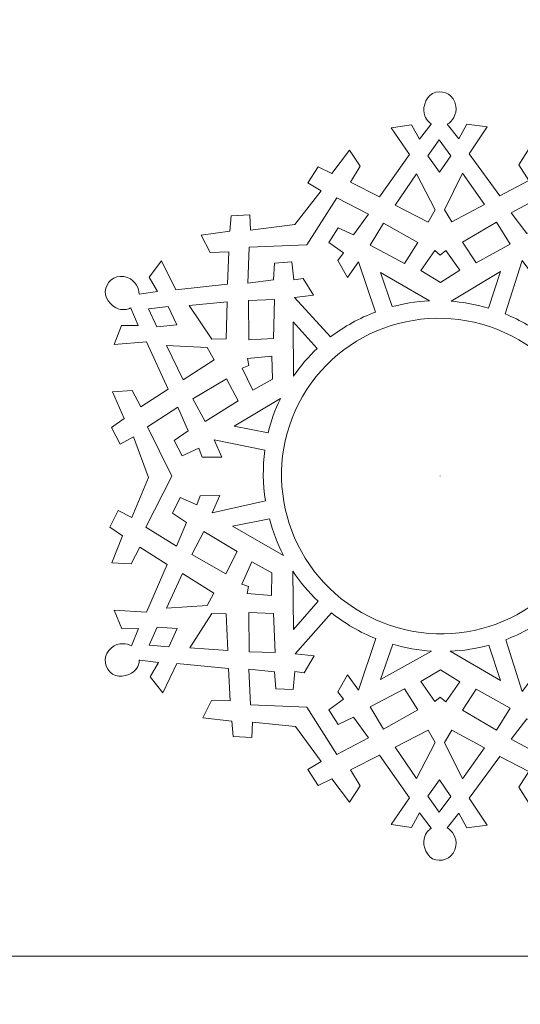
# Model space of a CAD drawing. Units: millimetres. Extents: x -654 to 652, y -308 to 317.
# Drawn here: x 10 to 75, y 61 to 189 of the extents above; entities that cross this region are included whole.
import ezdxf

# ---------------------------------------------------------------- set-up
doc = ezdxf.new("R2010")
doc.units = ezdxf.units.MM
doc.header["$MEASUREMENT"] = 0
doc.layers.add('layer 1', color=7, linetype='Continuous')

msp = doc.modelspace()

# ---------------------------------------------------------------- linework, layer by layer
at = {"layer": 'layer 1', "color": 250, "lineweight": 9}
for points, knots in [([(-0.9461, 192.1217), (-0.9461, 192.1217), (129.5907, 192.1217), (129.5907, 192.1217), (129.5907, 192.1217), (129.5907, 67.1217), (129.5907, 67.1217), (129.5907, 67.1217), (-0.9461, 67.1217), (-0.9461, 67.1217), (-0.9461, 67.1217), (-0.9461, 192.1217), (-0.9461, 192.1217)], [0, 0, 0, 0, 0.25, 0.25, 0.25, 0.5, 0.5, 0.5, 0.75, 0.75, 0.75, 1, 1, 1, 1]), ([(26.3808, 129.4416), (26.3808, 129.4416), (24.2112, 124.217), (24.2112, 124.217), (24.2112, 124.217), (22.4474, 125.1415), (22.4474, 125.1415), (22.4474, 125.1415), (21.3454, 122.9507), (21.3454, 122.9507), (21.3454, 122.9507), (23.011, 121.8324), (23.011, 121.8324), (23.011, 121.8324), (21.5902, 118.3214), (21.5902, 118.3214), (21.5902, 118.3214), (24.1172, 118.2093), (24.1172, 118.2093), (24.1172, 118.2093), (25.2383, 120.361), (25.2383, 120.361), (25.2383, 120.361), (28.8219, 118.1036), (28.8219, 118.1036), (28.8219, 118.1036), (26.102, 111.9172), (26.102, 111.9172), (26.102, 111.9172), (21.9038, 112.1756), (21.9038, 112.1756), (21.9038, 112.1756), (22.9196, 109.7195), (22.9196, 109.7195), (22.9196, 109.7195), (25.0782, 109.765), (25.0782, 109.765), (25.0782, 109.765), (24.1793, 107.4991), (24.1793, 107.4991), (23.5881, 107.8477), (22.4646, 108.0211), (21.5805, 107.277), (20.4617, 106.3355), (20.5382, 104.9988), (21.3344, 104.1254), (22.1305, 103.252), (23.7945, 103.5338), (24.4654, 104.1732), (25.1364, 104.8126), (25.1502, 105.3171), (25.183, 105.6551), (25.183, 105.6551), (25.2291, 105.6683), (25.2291, 105.6683), (25.2291, 105.6683), (27.6714, 105.3539), (27.6714, 105.3539), (27.6714, 105.3539), (26.586, 103.4875), (26.586, 103.4875), (26.586, 103.4875), (28.2422, 101.409), (28.2422, 101.409), (28.2422, 101.409), (30.0503, 105.2069), (30.0503, 105.2069), (30.0503, 105.2069), (36.7799, 104.5897), (36.7799, 104.5897), (36.7799, 104.5897), (37.0183, 100.3606), (37.0183, 100.3606), (37.0183, 100.3606), (34.5931, 100.4223), (34.5931, 100.4223), (34.5931, 100.4223), (33.4671, 98.1572), (33.4671, 98.1572), (33.4671, 98.1572), (37.2268, 97.6994), (37.2268, 97.6994), (37.2268, 97.6994), (37.3983, 95.7007), (37.3983, 95.7007), (37.3983, 95.7007), (39.8484, 95.6033), (39.8484, 95.6033), (39.8484, 95.6033), (39.8943, 97.5942), (39.8943, 97.5942), (39.8943, 97.5942), (45.5262, 97.0336), (45.5262, 97.0336), (45.5262, 97.0336), (48.8337, 92.4723), (48.8337, 92.4723), (48.8337, 92.4723), (47.1324, 91.4371), (47.1324, 91.4371), (47.1324, 91.4371), (48.4419, 89.3639), (48.4419, 89.3639), (48.4419, 89.3639), (50.2585, 90.2148), (50.2585, 90.2148), (50.2585, 90.2148), (52.5348, 87.1876), (52.5348, 87.1876), (52.5348, 87.1876), (53.9335, 89.2952), (53.9335, 89.2952), (53.9335, 89.2952), (52.6675, 91.3647), (52.6675, 91.3647), (52.6675, 91.3647), (56.4492, 93.2728), (56.4492, 93.2728), (56.4492, 93.2728), (60.3485, 87.7535), (60.3485, 87.7535), (60.3485, 87.7535), (57.9636, 84.2887), (57.9636, 84.2887), (57.9636, 84.2887), (60.5915, 83.8935), (60.5915, 83.8935), (60.5915, 83.8935), (61.6651, 85.7668), (61.6651, 85.7668), (61.6651, 85.7668), (63.1587, 83.8088), (63.1587, 83.8088), (63.1587, 83.8088), (63.1704, 83.7622), (63.1704, 83.7622), (62.894, 83.5649), (62.464, 83.3007), (62.2457, 82.3998), (62.0274, 81.4991), (62.6154, 79.9172), (63.7698, 79.6644), (64.9242, 79.4116), (66.1202, 80.0137), (66.3762, 81.4533), (66.5785, 82.5912), (65.8665, 83.4773), (65.269, 83.8151), (65.269, 83.8151), (66.7819, 85.7264), (66.7819, 85.7264), (66.7819, 85.7264), (67.8218, 83.8343), (67.8218, 83.8343), (67.8218, 83.8343), (70.4567, 84.1826), (70.4567, 84.1826), (70.4567, 84.1826), (68.134, 87.6893), (68.134, 87.6893), (68.134, 87.6893), (72.1316, 93.1381), (72.1316, 93.1381), (72.1316, 93.1381), (75.8783, 91.1631), (75.8783, 91.1631), (75.8783, 91.1631), (74.5755, 89.1165), (74.5755, 89.1165), (74.5755, 89.1165), (75.936, 86.9841), (75.936, 86.9841), (75.936, 86.9841), (78.2663, 89.97), (78.2663, 89.97), (78.2663, 89.97), (80.0675, 89.0866), (80.0675, 89.0866), (80.0675, 89.0866), (81.4137, 91.1364), (81.4137, 91.1364), (81.4137, 91.1364), (79.7312, 92.2016), (79.7312, 92.2016), (79.7312, 92.2016), (83.0141, 96.9965), (83.0141, 96.9965), (83.0141, 96.9965), (88.7537, 97.5942), (88.7537, 97.5942), (88.7537, 97.5942), (88.7997, 95.6033), (88.7997, 95.6033), (88.7997, 95.6033), (91.2499, 95.7006), (91.2499, 95.7006), (91.2499, 95.7006), (91.4212, 97.6994), (91.4212, 97.6994), (91.4212, 97.6994), (95.1809, 98.1572), (95.1809, 98.1572), (95.1809, 98.1572), (94.055, 100.4222), (94.055, 100.4222), (94.055, 100.4222), (91.6298, 100.3605), (91.6298, 100.3605), (91.6298, 100.3605), (91.8681, 104.5896), (91.8681, 104.5896), (91.8681, 104.5896), (98.5977, 105.2069), (98.5977, 105.2069), (98.5977, 105.2069), (100.406, 101.409), (100.406, 101.409), (100.406, 101.409), (102.062, 103.4874), (102.062, 103.4874), (102.062, 103.4874), (100.9766, 105.3538), (100.9766, 105.3538), (100.9766, 105.3538), (103.4189, 105.6683), (103.4189, 105.6683), (103.4189, 105.6683), (103.4651, 105.6551), (103.4651, 105.6551), (103.4978, 105.3171), (103.5117, 104.8126), (104.1827, 104.1732), (104.8536, 103.5337), (106.5176, 103.2518), (107.3138, 104.1252), (108.1099, 104.9987), (108.1864, 106.3355), (107.0677, 107.277), (106.1834, 108.0211), (105.06, 107.8475), (104.4688, 107.4989), (104.4688, 107.4989), (103.5698, 109.765), (103.5698, 109.765), (103.5698, 109.765), (105.7285, 109.7193), (105.7285, 109.7193), (105.7285, 109.7193), (106.7442, 112.1755), (106.7442, 112.1755), (106.7442, 112.1755), (102.5462, 111.9172), (102.5462, 111.9172), (102.5462, 111.9172), (99.8261, 118.1035), (99.8261, 118.1035), (99.8261, 118.1035), (103.4098, 120.3609), (103.4098, 120.3609), (103.4098, 120.3609), (104.5309, 118.2093), (104.5309, 118.2093), (104.5309, 118.2093), (107.0578, 118.3214), (107.0578, 118.3214), (107.0578, 118.3214), (105.6371, 121.8324), (105.6371, 121.8324), (105.6371, 121.8324), (107.3026, 122.9507), (107.3026, 122.9507), (107.3026, 122.9507), (106.2007, 125.1412), (106.2007, 125.1412), (106.2007, 125.1412), (104.4369, 124.2169), (104.4369, 124.2169), (104.4369, 124.2169), (101.8535, 129.438), (101.8535, 129.438), (101.8535, 129.438), (104.2158, 134.7302), (104.2158, 134.7302), (104.2158, 134.7302), (105.963, 133.7746), (105.963, 133.7746), (105.963, 133.7746), (107.1037, 135.9452), (107.1037, 135.9452), (107.1037, 135.9452), (105.4585, 137.093), (105.4585, 137.093), (105.4585, 137.093), (106.9418, 140.5778), (106.9418, 140.5778), (106.9418, 140.5778), (104.4172, 140.7353), (104.4172, 140.7353), (104.4172, 140.7353), (103.258, 138.6042), (103.258, 138.6042), (103.258, 138.6042), (99.7148, 140.9252), (99.7148, 140.9252), (99.7148, 140.9252), (102.545, 147.0618), (102.545, 147.0618), (102.545, 147.0618), (106.7382, 146.7287), (106.7382, 146.7287), (106.7382, 146.7287), (105.7663, 149.2022), (105.7663, 149.2022), (105.7663, 149.2022), (103.6073, 149.1954), (103.6073, 149.1954), (103.6073, 149.1954), (104.5561, 151.4677), (104.5561, 151.4677), (104.5561, 151.4677), (104.5906, 151.5011), (104.5906, 151.5011), (104.8996, 151.3606), (105.3436, 151.1203), (106.2328, 151.3816), (107.122, 151.6429), (108.198, 152.9431), (107.8397, 154.0692), (107.4815, 155.1954), (106.3619, 155.9301), (104.9872, 155.4319), (103.9007, 155.0382), (103.4892, 153.9785), (103.4955, 153.2922), (103.4955, 153.2922), (101.0837, 153.6468), (101.0837, 153.6468), (101.0837, 153.6468), (102.2024, 155.4934), (102.2024, 155.4934), (102.2024, 155.4934), (100.5833, 157.6011), (100.5833, 157.6011), (100.5833, 157.6011), (98.7079, 153.8363), (98.7079, 153.8363), (98.7079, 153.8363), (91.9904, 154.5739), (91.9904, 154.5739), (91.9904, 154.5739), (91.8273, 158.8062), (91.8273, 158.8062), (91.8273, 158.8062), (94.2512, 158.7012), (94.2512, 158.7012), (94.2512, 158.7012), (95.4176, 160.9456), (95.4176, 160.9456), (95.4176, 160.9456), (91.6666, 161.4708), (91.6666, 161.4708), (91.6666, 161.4708), (91.531, 163.4722), (91.531, 163.4722), (91.531, 163.4722), (89.0828, 163.6132), (89.0828, 163.6132), (89.0828, 163.6132), (89.0014, 161.6236), (89.0014, 161.6236), (89.0014, 161.6236), (83.1735, 162.4137), (83.1735, 162.4137), (83.1735, 162.4137), (79.7312, 167.0149), (79.7312, 167.0149), (79.7312, 167.0149), (81.4137, 168.0803), (81.4137, 168.0803), (81.4137, 168.0803), (80.0675, 170.13), (80.0675, 170.13), (80.0675, 170.13), (78.2663, 169.2466), (78.2663, 169.2466), (78.2663, 169.2466), (75.936, 172.2325), (75.936, 172.2325), (75.936, 172.2325), (74.5755, 170.1002), (74.5755, 170.1002), (74.5755, 170.1002), (75.8783, 168.0534), (75.8783, 168.0534), (75.8783, 168.0534), (72.1316, 166.0786), (72.1316, 166.0786), (72.1316, 166.0786), (68.134, 171.5274), (68.134, 171.5274), (68.134, 171.5274), (70.4567, 175.0339), (70.4567, 175.0339), (70.4567, 175.0339), (67.8218, 175.3822), (67.8218, 175.3822), (67.8218, 175.3822), (66.7819, 173.49), (66.7819, 173.49), (66.7819, 173.49), (65.269, 175.4015), (65.269, 175.4015), (65.8665, 175.7391), (66.5785, 176.6253), (66.3762, 177.7632), (66.1202, 179.2028), (64.9242, 179.8049), (63.7698, 179.5521), (62.6154, 179.2994), (62.0274, 177.7173), (62.2457, 176.8167), (62.464, 175.9159), (62.894, 175.6516), (63.1704, 175.4543), (63.1704, 175.4543), (63.1587, 175.4077), (63.1587, 175.4077), (63.1587, 175.4077), (61.6651, 173.4499), (61.6651, 173.4499), (61.6651, 173.4499), (60.5915, 175.323), (60.5915, 175.323), (60.5915, 175.323), (57.9636, 174.928), (57.9636, 174.928), (57.9636, 174.928), (60.3485, 171.4632), (60.3485, 171.4632), (60.3485, 171.4632), (56.4492, 165.9437), (56.4492, 165.9437), (56.4492, 165.9437), (52.6675, 167.8518), (52.6675, 167.8518), (52.6675, 167.8518), (53.9335, 169.9213), (53.9335, 169.9213), (53.9335, 169.9213), (52.5348, 172.0289), (52.5348, 172.0289), (52.5348, 172.0289), (50.2585, 169.0019), (50.2585, 169.0019), (50.2585, 169.0019), (48.4419, 169.8526), (48.4419, 169.8526), (48.4419, 169.8526), (47.1324, 167.7796), (47.1324, 167.7796), (47.1324, 167.7796), (48.8337, 166.7443), (48.8337, 166.7443), (48.8337, 166.7443), (45.4077, 162.3347), (45.4077, 162.3347), (45.4077, 162.3347), (39.6465, 161.6236), (39.6465, 161.6236), (39.6465, 161.6236), (39.5654, 163.6132), (39.5654, 163.6132), (39.5654, 163.6132), (37.1171, 163.4722), (37.1171, 163.4722), (37.1171, 163.4722), (36.9815, 161.4706), (36.9815, 161.4706), (36.9815, 161.4706), (33.2305, 160.9456), (33.2305, 160.9456), (33.2305, 160.9456), (34.3968, 158.7012), (34.3968, 158.7012), (34.3968, 158.7012), (36.8207, 158.806), (36.8207, 158.806), (36.8207, 158.806), (36.6577, 154.5738), (36.6577, 154.5738), (36.6577, 154.5738), (29.9401, 153.8363), (29.9401, 153.8363), (29.9401, 153.8363), (28.0647, 157.6011), (28.0647, 157.6011), (28.0647, 157.6011), (26.4456, 155.4933), (26.4456, 155.4933), (26.4456, 155.4933), (27.5644, 153.6467), (27.5644, 153.6467), (27.5644, 153.6467), (25.1526, 153.2922), (25.1526, 153.2922), (25.1588, 153.9785), (24.7473, 155.0382), (23.6608, 155.4318), (22.286, 155.9301), (21.1667, 155.1953), (20.8083, 154.0691), (20.4501, 152.9431), (21.5261, 151.6429), (22.4154, 151.3816), (23.3045, 151.1203), (23.7484, 151.3605), (24.0575, 151.5011), (24.0575, 151.5011), (24.092, 151.4676), (24.092, 151.4676), (24.092, 151.4676), (25.0408, 149.1954), (25.0408, 149.1954), (25.0408, 149.1954), (22.8817, 149.2021), (22.8817, 149.2021), (22.8817, 149.2021), (21.9099, 146.7287), (21.9099, 146.7287), (21.9099, 146.7287), (26.103, 147.0618), (26.103, 147.0618), (26.103, 147.0618), (28.9333, 140.9252), (28.9333, 140.9252), (28.9333, 140.9252), (25.39, 138.6041), (25.39, 138.6041), (25.39, 138.6041), (24.2309, 140.7353), (24.2309, 140.7353), (24.2309, 140.7353), (21.7062, 140.5778), (21.7062, 140.5778), (21.7062, 140.5778), (23.1896, 137.0929), (23.1896, 137.0929), (23.1896, 137.0929), (21.5445, 135.9451), (21.5445, 135.9451), (21.5445, 135.9451), (22.685, 133.7746), (22.685, 133.7746), (22.685, 133.7746), (24.4322, 134.7302), (24.4322, 134.7302), (24.4322, 134.7302), (26.3808, 129.4416), (26.3808, 129.4416)], [0, 0, 0, 0, 0.00537634, 0.00537634, 0.00537634, 0.01075269, 0.01075269, 0.01075269, 0.01612903, 0.01612903, 0.01612903, 0.02150538, 0.02150538, 0.02150538, 0.02688172, 0.02688172, 0.02688172, 0.03225806, 0.03225806, 0.03225806, 0.03763441, 0.03763441, 0.03763441, 0.04301075, 0.04301075, 0.04301075, 0.0483871, 0.0483871, 0.0483871, 0.05376344, 0.05376344, 0.05376344, 0.05913978, 0.05913978, 0.05913978, 0.06451613, 0.06451613, 0.06451613, 0.06989247, 0.06989247, 0.06989247, 0.07526882, 0.07526882, 0.07526882, 0.08064516, 0.08064516, 0.08064516, 0.08602151, 0.08602151, 0.08602151, 0.09139785, 0.09139785, 0.09139785, 0.09677419, 0.09677419, 0.09677419, 0.10215054, 0.10215054, 0.10215054, 0.10752688, 0.10752688, 0.10752688, 0.11290323, 0.11290323, 0.11290323, 0.11827957, 0.11827957, 0.11827957, 0.12365591, 0.12365591, 0.12365591, 0.12903226, 0.12903226, 0.12903226, 0.1344086, 0.1344086, 0.1344086, 0.13978495, 0.13978495, 0.13978495, 0.14516129, 0.14516129, 0.14516129, 0.15053763, 0.15053763, 0.15053763, 0.15591398, 0.15591398, 0.15591398, 0.16129032, 0.16129032, 0.16129032, 0.16666667, 0.16666667, 0.16666667, 0.17204301, 0.17204301, 0.17204301, 0.17741935, 0.17741935, 0.17741935, 0.1827957, 0.1827957, 0.1827957, 0.18817204, 0.18817204, 0.18817204, 0.19354839, 0.19354839, 0.19354839, 0.19892473, 0.19892473, 0.19892473, 0.20430108, 0.20430108, 0.20430108, 0.20967742, 0.20967742, 0.20967742, 0.21505376, 0.21505376, 0.21505376, 0.22043011, 0.22043011, 0.22043011, 0.22580645, 0.22580645, 0.22580645, 0.2311828, 0.2311828, 0.2311828, 0.23655914, 0.23655914, 0.23655914, 0.24193548, 0.24193548, 0.24193548, 0.24731183, 0.24731183, 0.24731183, 0.25268817, 0.25268817, 0.25268817, 0.25806452, 0.25806452, 0.25806452, 0.26344086, 0.26344086, 0.26344086, 0.2688172, 0.2688172, 0.2688172, 0.27419355, 0.27419355, 0.27419355, 0.27956989, 0.27956989, 0.27956989, 0.28494624, 0.28494624, 0.28494624, 0.29032258, 0.29032258, 0.29032258, 0.29569892, 0.29569892, 0.29569892, 0.30107527, 0.30107527, 0.30107527, 0.30645161, 0.30645161, 0.30645161, 0.31182796, 0.31182796, 0.31182796, 0.3172043, 0.3172043, 0.3172043, 0.32258065, 0.32258065, 0.32258065, 0.32795699, 0.32795699, 0.32795699, 0.33333333, 0.33333333, 0.33333333, 0.33870968, 0.33870968, 0.33870968, 0.34408602, 0.34408602, 0.34408602, 0.34946237, 0.34946237, 0.34946237, 0.35483871, 0.35483871, 0.35483871, 0.36021505, 0.36021505, 0.36021505, 0.3655914, 0.3655914, 0.3655914, 0.37096774, 0.37096774, 0.37096774, 0.37634409, 0.37634409, 0.37634409, 0.38172043, 0.38172043, 0.38172043, 0.38709677, 0.38709677, 0.38709677, 0.39247312, 0.39247312, 0.39247312, 0.39784946, 0.39784946, 0.39784946, 0.40322581, 0.40322581, 0.40322581, 0.40860215, 0.40860215, 0.40860215, 0.41397849, 0.41397849, 0.41397849, 0.41935484, 0.41935484, 0.41935484, 0.42473118, 0.42473118, 0.42473118, 0.43010753, 0.43010753, 0.43010753, 0.43548387, 0.43548387, 0.43548387, 0.44086022, 0.44086022, 0.44086022, 0.44623656, 0.44623656, 0.44623656, 0.4516129, 0.4516129, 0.4516129, 0.45698925, 0.45698925, 0.45698925, 0.46236559, 0.46236559, 0.46236559, 0.46774194, 0.46774194, 0.46774194, 0.47311828, 0.47311828, 0.47311828, 0.47849462, 0.47849462, 0.47849462, 0.48387097, 0.48387097, 0.48387097, 0.48924731, 0.48924731, 0.48924731, 0.49462366, 0.49462366, 0.49462366, 0.5, 0.5, 0.5, 0.50537634, 0.50537634, 0.50537634, 0.51075269, 0.51075269, 0.51075269, 0.51612903, 0.51612903, 0.51612903, 0.52150538, 0.52150538, 0.52150538, 0.52688172, 0.52688172, 0.52688172, 0.53225806, 0.53225806, 0.53225806, 0.53763441, 0.53763441, 0.53763441, 0.54301075, 0.54301075, 0.54301075, 0.5483871, 0.5483871, 0.5483871, 0.55376344, 0.55376344, 0.55376344, 0.55913978, 0.55913978, 0.55913978, 0.56451613, 0.56451613, 0.56451613, 0.56989247, 0.56989247, 0.56989247, 0.57526882, 0.57526882, 0.57526882, 0.58064516, 0.58064516, 0.58064516, 0.58602151, 0.58602151, 0.58602151, 0.59139785, 0.59139785, 0.59139785, 0.59677419, 0.59677419, 0.59677419, 0.60215054, 0.60215054, 0.60215054, 0.60752688, 0.60752688, 0.60752688, 0.61290323, 0.61290323, 0.61290323, 0.61827957, 0.61827957, 0.61827957, 0.62365591, 0.62365591, 0.62365591, 0.62903226, 0.62903226, 0.62903226, 0.6344086, 0.6344086, 0.6344086, 0.63978495, 0.63978495, 0.63978495, 0.64516129, 0.64516129, 0.64516129, 0.65053763, 0.65053763, 0.65053763, 0.65591398, 0.65591398, 0.65591398, 0.66129032, 0.66129032, 0.66129032, 0.66666667, 0.66666667, 0.66666667, 0.67204301, 0.67204301, 0.67204301, 0.67741935, 0.67741935, 0.67741935, 0.6827957, 0.6827957, 0.6827957, 0.68817204, 0.68817204, 0.68817204, 0.69354839, 0.69354839, 0.69354839, 0.69892473, 0.69892473, 0.69892473, 0.70430108, 0.70430108, 0.70430108, 0.70967742, 0.70967742, 0.70967742, 0.71505376, 0.71505376, 0.71505376, 0.72043011, 0.72043011, 0.72043011, 0.72580645, 0.72580645, 0.72580645, 0.7311828, 0.7311828, 0.7311828, 0.73655914, 0.73655914, 0.73655914, 0.74193548, 0.74193548, 0.74193548, 0.74731183, 0.74731183, 0.74731183, 0.75268817, 0.75268817, 0.75268817, 0.75806452, 0.75806452, 0.75806452, 0.76344086, 0.76344086, 0.76344086, 0.7688172, 0.7688172, 0.7688172, 0.77419355, 0.77419355, 0.77419355, 0.77956989, 0.77956989, 0.77956989, 0.78494624, 0.78494624, 0.78494624, 0.79032258, 0.79032258, 0.79032258, 0.79569892, 0.79569892, 0.79569892, 0.80107527, 0.80107527, 0.80107527, 0.80645161, 0.80645161, 0.80645161, 0.81182796, 0.81182796, 0.81182796, 0.8172043, 0.8172043, 0.8172043, 0.82258065, 0.82258065, 0.82258065, 0.82795699, 0.82795699, 0.82795699, 0.83333333, 0.83333333, 0.83333333, 0.83870968, 0.83870968, 0.83870968, 0.84408602, 0.84408602, 0.84408602, 0.84946237, 0.84946237, 0.84946237, 0.85483871, 0.85483871, 0.85483871, 0.86021505, 0.86021505, 0.86021505, 0.8655914, 0.8655914, 0.8655914, 0.87096774, 0.87096774, 0.87096774, 0.87634409, 0.87634409, 0.87634409, 0.88172043, 0.88172043, 0.88172043, 0.88709677, 0.88709677, 0.88709677, 0.89247312, 0.89247312, 0.89247312, 0.89784946, 0.89784946, 0.89784946, 0.90322581, 0.90322581, 0.90322581, 0.90860215, 0.90860215, 0.90860215, 0.91397849, 0.91397849, 0.91397849, 0.91935484, 0.91935484, 0.91935484, 0.92473118, 0.92473118, 0.92473118, 0.93010753, 0.93010753, 0.93010753, 0.93548387, 0.93548387, 0.93548387, 0.94086022, 0.94086022, 0.94086022, 0.94623656, 0.94623656, 0.94623656, 0.9516129, 0.9516129, 0.9516129, 0.95698925, 0.95698925, 0.95698925, 0.96236559, 0.96236559, 0.96236559, 0.96774194, 0.96774194, 0.96774194, 0.97311828, 0.97311828, 0.97311828, 0.97849462, 0.97849462, 0.97849462, 0.98387097, 0.98387097, 0.98387097, 0.98924731, 0.98924731, 0.98924731, 0.99462366, 0.99462366, 0.99462366, 1, 1, 1, 1]), ([(-0.9461, 67.1217), (-0.9461, 67.1217), (129.5907, 67.1217), (129.5907, 67.1217), (129.5907, 67.1217), (129.5907, -57.8781), (129.5907, -57.8781), (129.5907, -57.8781), (-0.9461, -57.8781), (-0.9461, -57.8781), (-0.9461, -57.8781), (-0.9461, 67.1217), (-0.9461, 67.1217)], [0, 0, 0, 0, 0.25, 0.25, 0.25, 0.5, 0.5, 0.5, 0.75, 0.75, 0.75, 1, 1, 1, 1])]:
    msp.add_open_spline(points, degree=3, knots=knots, dxfattribs=at)
at = {"layer": 'layer 1', "color": 1, "lineweight": 9}
for points, knots in [([(64.261, 169.1383), (64.261, 169.1383), (65.747, 171.3018), (65.747, 171.3018), (65.747, 171.3018), (64.2234, 173.3565), (64.2234, 173.3565), (64.2234, 173.3565), (64.2234, 173.3588), (64.2234, 173.3588), (64.2234, 173.3588), (62.739, 171.2802), (62.739, 171.2802), (62.739, 171.2802), (64.261, 169.1383), (64.261, 169.1383)], [0, 0, 0, 0, 0.2, 0.2, 0.2, 0.4, 0.4, 0.4, 0.6, 0.6, 0.6, 0.8, 0.8, 0.8, 1, 1, 1, 1]), ([(63.6933, 164.2571), (63.6933, 164.2571), (62.7661, 162.6558), (62.7661, 162.6558), (62.7661, 162.6558), (58.4849, 164.8669), (58.4849, 164.8669), (58.4849, 164.8669), (61.2785, 168.9577), (61.2785, 168.9577), (61.2785, 168.9577), (63.6933, 164.2571), (63.6933, 164.2571)], [0, 0, 0, 0, 0.25, 0.25, 0.25, 0.5, 0.5, 0.5, 0.75, 0.75, 0.75, 1, 1, 1, 1]), ([(64.9185, 164.2625), (64.9185, 164.2625), (65.8742, 162.678), (65.8742, 162.678), (65.8742, 162.678), (70.1151, 164.9653), (70.1151, 164.9653), (70.1151, 164.9653), (67.2489, 169.0051), (67.2489, 169.0051), (67.2489, 169.0051), (64.9185, 164.2625), (64.9185, 164.2625)], [0, 0, 0, 0, 0.25, 0.25, 0.25, 0.5, 0.5, 0.5, 0.75, 0.75, 0.75, 1, 1, 1, 1]), ([(46.9822, 159.6955), (46.9822, 159.6955), (50.8743, 165.8249), (50.8743, 165.8249), (50.8743, 165.8249), (55.0332, 163.6842), (55.0332, 163.6842), (55.0332, 163.6842), (53.059, 160.9912), (53.059, 160.9912), (53.059, 160.9912), (51.0644, 161.9131), (51.0644, 161.9131), (51.0644, 161.9131), (49.8505, 160.0244), (49.8505, 160.0244), (49.8505, 160.0244), (51.775, 158.6394), (51.775, 158.6394), (51.775, 158.6394), (51.0057, 157.6816), (51.0057, 157.6816), (51.0057, 157.6816), (52.2671, 155.4704), (52.2671, 155.4704), (52.2671, 155.4704), (53.7136, 157.4681), (53.7136, 157.4681), (53.7136, 157.4681), (55.908, 150.9518), (55.908, 150.9518), (53.8384, 150.1716), (51.8635, 149.0863), (50.0897, 147.7247), (50.0897, 147.7247), (45.3976, 152.8606), (45.3976, 152.8606), (45.3976, 152.8606), (47.8458, 153.1585), (47.8458, 153.1585), (47.8458, 153.1585), (46.5226, 155.3331), (46.5226, 155.3331), (46.5226, 155.3331), (45.3119, 155.124), (45.3119, 155.124), (45.3119, 155.124), (45.0326, 157.4787), (45.0326, 157.4787), (45.0326, 157.4787), (42.7925, 157.3315), (42.7925, 157.3315), (42.7925, 157.3315), (42.6327, 155.1399), (42.6327, 155.1399), (42.6327, 155.1399), (39.3206, 154.7176), (39.3206, 154.7176), (39.3206, 154.7176), (39.4625, 159.393), (39.4625, 159.393), (39.4625, 159.393), (46.9822, 159.6955), (46.9822, 159.6955)], [0, 0, 0, 0, 0.04761905, 0.04761905, 0.04761905, 0.0952381, 0.0952381, 0.0952381, 0.14285714, 0.14285714, 0.14285714, 0.19047619, 0.19047619, 0.19047619, 0.23809524, 0.23809524, 0.23809524, 0.28571429, 0.28571429, 0.28571429, 0.33333333, 0.33333333, 0.33333333, 0.38095238, 0.38095238, 0.38095238, 0.42857143, 0.42857143, 0.42857143, 0.47619048, 0.47619048, 0.47619048, 0.52380952, 0.52380952, 0.52380952, 0.57142857, 0.57142857, 0.57142857, 0.61904762, 0.61904762, 0.61904762, 0.66666667, 0.66666667, 0.66666667, 0.71428571, 0.71428571, 0.71428571, 0.76190476, 0.76190476, 0.76190476, 0.80952381, 0.80952381, 0.80952381, 0.85714286, 0.85714286, 0.85714286, 0.9047619, 0.9047619, 0.9047619, 0.95238095, 0.95238095, 0.95238095, 1, 1, 1, 1]), ([(81.8171, 159.8145), (81.8171, 159.8145), (89.1856, 159.393), (89.1856, 159.393), (89.1856, 159.393), (89.3275, 154.7176), (89.3275, 154.7176), (89.3275, 154.7176), (86.0153, 155.1401), (86.0153, 155.1401), (86.0153, 155.1401), (85.8556, 157.3315), (85.8556, 157.3315), (85.8556, 157.3315), (83.6155, 157.4788), (83.6155, 157.4788), (83.6155, 157.4788), (83.3362, 155.124), (83.3362, 155.124), (83.3362, 155.124), (82.1254, 155.3331), (82.1254, 155.3331), (82.1254, 155.3331), (80.8023, 153.1585), (80.8023, 153.1585), (80.8023, 153.1585), (83.2504, 152.8608), (83.2504, 152.8608), (83.2504, 152.8608), (78.3546, 147.5017), (78.3546, 147.5017), (77.5196, 148.1498), (76.6297, 148.7509), (75.6895, 149.2936), (74.7494, 149.8365), (73.7901, 150.3036), (72.8147, 150.7019), (72.8147, 150.7019), (75.0179, 157.653), (75.0179, 157.653), (75.0179, 157.653), (76.4998, 155.6816), (76.4998, 155.6816), (76.4998, 155.6816), (77.7214, 157.915), (77.7214, 157.915), (77.7214, 157.915), (76.9351, 158.8589), (76.9351, 158.8589), (76.9351, 158.8589), (78.8347, 160.2782), (78.8347, 160.2782), (78.8347, 160.2782), (77.5872, 162.1445), (77.5872, 162.1445), (77.5872, 162.1445), (75.6093, 161.1871), (75.6093, 161.1871), (75.6093, 161.1871), (73.5875, 163.8443), (73.5875, 163.8443), (73.5875, 163.8443), (77.7075, 166.0592), (77.7075, 166.0592), (77.7075, 166.0592), (81.8171, 159.8145), (81.8171, 159.8145)], [0, 0, 0, 0, 0.04545455, 0.04545455, 0.04545455, 0.09090909, 0.09090909, 0.09090909, 0.13636364, 0.13636364, 0.13636364, 0.18181818, 0.18181818, 0.18181818, 0.22727273, 0.22727273, 0.22727273, 0.27272727, 0.27272727, 0.27272727, 0.31818182, 0.31818182, 0.31818182, 0.36363636, 0.36363636, 0.36363636, 0.40909091, 0.40909091, 0.40909091, 0.45454545, 0.45454545, 0.45454545, 0.5, 0.5, 0.5, 0.54545455, 0.54545455, 0.54545455, 0.59090909, 0.59090909, 0.59090909, 0.63636364, 0.63636364, 0.63636364, 0.68181818, 0.68181818, 0.68181818, 0.72727273, 0.72727273, 0.72727273, 0.77272727, 0.77272727, 0.77272727, 0.81818182, 0.81818182, 0.81818182, 0.86363636, 0.86363636, 0.86363636, 0.90909091, 0.90909091, 0.90909091, 0.95454545, 0.95454545, 0.95454545, 1, 1, 1, 1]), ([(61.4192, 160.0157), (61.4192, 160.0157), (59.7098, 157.2799), (59.7098, 157.2799), (59.7098, 157.2799), (55.2195, 159.6476), (55.2195, 159.6476), (55.2195, 159.6476), (56.9592, 162.5386), (56.9592, 162.5386), (56.9592, 162.5386), (61.4192, 160.0157), (61.4192, 160.0157)], [0, 0, 0, 0, 0.25, 0.25, 0.25, 0.5, 0.5, 0.5, 0.75, 0.75, 0.75, 1, 1, 1, 1]), ([(67.2681, 160.0621), (67.2681, 160.0621), (69.0257, 157.3574), (69.0257, 157.3574), (69.0257, 157.3574), (73.4732, 159.8051), (73.4732, 159.8051), (73.4732, 159.8051), (71.6821, 162.6647), (71.6821, 162.6647), (71.6821, 162.6647), (67.2681, 160.0621), (67.2681, 160.0621)], [0, 0, 0, 0, 0.25, 0.25, 0.25, 0.5, 0.5, 0.5, 0.75, 0.75, 0.75, 1, 1, 1, 1]), ([(64.3519, 158.3613), (64.3519, 158.3613), (65.0637, 158.9677), (65.0637, 158.9677), (65.0637, 158.9677), (66.9166, 156.3872), (66.9166, 156.3872), (66.9166, 156.3872), (64.3819, 154.8162), (64.3819, 154.8162), (64.3819, 154.8162), (61.836, 156.3472), (61.836, 156.3472), (61.836, 156.3472), (63.6427, 158.9604), (63.6427, 158.9604), (63.6427, 158.9604), (64.3519, 158.3613), (64.3519, 158.3613)], [0, 0, 0, 0, 0.16666667, 0.16666667, 0.16666667, 0.33333333, 0.33333333, 0.33333333, 0.5, 0.5, 0.5, 0.66666667, 0.66666667, 0.66666667, 0.83333333, 0.83333333, 0.83333333, 1, 1, 1, 1]), ([(56.5776, 156.0944), (56.5776, 156.0944), (62.9649, 152.4219), (62.9649, 152.4219), (62.9649, 152.4219), (62.9649, 152.4219), (62.9649, 152.4219), (61.2551, 152.3567), (59.3034, 151.9744), (58.1102, 151.6581), (58.1102, 151.6581), (56.5776, 156.0944), (56.5776, 156.0944)], [0, 0, 0, 0, 0.25, 0.25, 0.25, 0.5, 0.5, 0.5, 0.75, 0.75, 0.75, 1, 1, 1, 1]), ([(65.7816, 152.3632), (67.0248, 152.2798), (68.9674, 151.9641), (70.63, 151.471), (70.6345, 151.4696), (70.6254, 151.4723), (70.63, 151.471), (70.63, 151.471), (72.1789, 156.2283), (72.1789, 156.2283), (72.1789, 156.2283), (65.7816, 152.3632), (65.7816, 152.3632)], [0, 0, 0, 0, 0.25, 0.25, 0.25, 0.5, 0.5, 0.5, 0.75, 0.75, 0.75, 1, 1, 1, 1]), ([(39.4363, 147.3539), (39.4363, 147.3539), (42.6575, 147.5235), (42.6575, 147.5235), (42.6575, 147.5235), (42.7615, 152.5991), (42.7615, 152.5991), (42.7615, 152.5991), (39.3896, 152.4776), (39.3896, 152.4776), (39.3896, 152.4776), (39.4363, 147.3539), (39.4363, 147.3539)], [0, 0, 0, 0, 0.25, 0.25, 0.25, 0.5, 0.5, 0.5, 0.75, 0.75, 0.75, 1, 1, 1, 1]), ([(82.2338, 119.2682), (76.5788, 109.4733), (63.9727, 106.1605), (54.083, 111.8702), (44.1934, 117.5799), (40.7594, 130.1536), (46.4144, 139.9485), (52.0695, 149.7434), (64.6756, 153.0561), (74.5652, 147.3463), (84.4548, 141.6366), (87.8889, 129.063), (82.2338, 119.2682)], [0, 0, 0, 0, 0.25, 0.25, 0.25, 0.5, 0.5, 0.5, 0.75, 0.75, 0.75, 1, 1, 1, 1]), ([(30.0726, 149.2876), (30.0726, 149.2876), (28.942, 151.6563), (28.942, 151.6563), (28.942, 151.6563), (26.4007, 151.3642), (26.4007, 151.3642), (26.4007, 151.3642), (26.3988, 151.3653), (26.3988, 151.3653), (26.3988, 151.3653), (27.4567, 149.0406), (27.4567, 149.0406), (27.4567, 149.0406), (30.0726, 149.2876), (30.0726, 149.2876)], [0, 0, 0, 0, 0.2, 0.2, 0.2, 0.4, 0.4, 0.4, 0.6, 0.6, 0.6, 0.8, 0.8, 0.8, 1, 1, 1, 1]), ([(34.6239, 147.4193), (34.6239, 147.4193), (36.4741, 147.4545), (36.4741, 147.4545), (36.4741, 147.4545), (36.6136, 152.2709), (36.6136, 152.2709), (36.6136, 152.2709), (31.6819, 151.8087), (31.6819, 151.8087), (31.6819, 151.8087), (34.6239, 147.4193), (34.6239, 147.4193)], [0, 0, 0, 0, 0.25, 0.25, 0.25, 0.5, 0.5, 0.5, 0.75, 0.75, 0.75, 1, 1, 1, 1]), ([(48.3297, 146.2231), (47.1948, 145.148), (46.1593, 143.9419), (45.2485, 142.6096), (45.2485, 142.6096), (45.212, 149.6896), (45.212, 149.6896), (45.212, 149.6896), (48.3297, 146.2231), (48.3297, 146.2231)], [0, 0, 0, 0, 0.33333333, 0.33333333, 0.33333333, 0.66666667, 0.66666667, 0.66666667, 1, 1, 1, 1]), ([(34.016, 146.3554), (34.016, 146.3554), (34.9392, 144.7517), (34.9392, 144.7517), (34.9392, 144.7517), (30.8837, 142.1498), (30.8837, 142.1498), (30.8837, 142.1498), (28.7378, 146.6143), (28.7378, 146.6143), (28.7378, 146.6143), (34.016, 146.3554), (34.016, 146.3554)], [0, 0, 0, 0, 0.25, 0.25, 0.25, 0.5, 0.5, 0.5, 0.75, 0.75, 0.75, 1, 1, 1, 1]), ([(39.4513, 143.9778), (39.4513, 143.9778), (39.282, 144.8975), (39.282, 144.8975), (39.282, 144.8975), (42.4432, 145.212), (42.4432, 145.212), (42.4432, 145.212), (42.5362, 142.2312), (42.5362, 142.2312), (42.5362, 142.2312), (39.9376, 140.7918), (39.9376, 140.7918), (39.9376, 140.7918), (38.5778, 143.6632), (38.5778, 143.6632), (38.5778, 143.6632), (39.4513, 143.9778), (39.4513, 143.9778)], [0, 0, 0, 0, 0.16666667, 0.16666667, 0.16666667, 0.33333333, 0.33333333, 0.33333333, 0.5, 0.5, 0.5, 0.66666667, 0.66666667, 0.66666667, 0.83333333, 0.83333333, 0.83333333, 1, 1, 1, 1]), ([(36.5522, 142.2653), (36.5522, 142.2653), (38.0666, 139.417), (38.0666, 139.417), (38.0666, 139.417), (33.771, 136.712), (33.771, 136.712), (33.771, 136.712), (32.1371, 139.6643), (32.1371, 139.6643), (32.1371, 139.6643), (36.5522, 142.2653), (36.5522, 142.2653)], [0, 0, 0, 0, 0.25, 0.25, 0.25, 0.5, 0.5, 0.5, 0.75, 0.75, 0.75, 1, 1, 1, 1]), ([(37.5272, 136.1116), (37.5272, 136.1116), (41.962, 135.2543), (41.962, 135.2543), (42.3277, 136.7536), (42.8409, 138.2385), (43.5461, 139.6665), (43.5461, 139.6665), (43.5653, 139.7055), (43.5653, 139.7055), (43.5653, 139.7055), (37.5272, 136.1116), (37.5272, 136.1116)], [0, 0, 0, 0, 0.25, 0.25, 0.25, 0.5, 0.5, 0.5, 0.75, 0.75, 0.75, 1, 1, 1, 1]), ([(29.4071, 129.611), (29.4071, 129.611), (26.2487, 136.0377), (26.2487, 136.0377), (26.2487, 136.0377), (30.1822, 138.569), (30.1822, 138.569), (30.1822, 138.569), (31.5271, 135.5128), (31.5271, 135.5128), (31.5271, 135.5128), (29.7316, 134.2464), (29.7316, 134.2464), (29.7316, 134.2464), (30.7602, 132.2509), (30.7602, 132.2509), (30.7602, 132.2509), (32.922, 133.225), (32.922, 133.225), (32.922, 133.225), (33.3667, 132.0799), (33.3667, 132.0799), (33.3667, 132.0799), (35.9123, 132.0667), (35.9123, 132.0667), (35.9123, 132.0667), (34.9056, 134.3182), (34.9056, 134.3182), (34.9056, 134.3182), (41.5313, 132.9835), (41.5313, 132.9835), (41.2285, 130.7654), (41.2513, 128.5919), (41.601, 126.4065), (41.601, 126.4065), (34.6755, 124.8161), (34.6755, 124.8161), (34.6755, 124.8161), (35.6418, 127.085), (35.6418, 127.085), (35.6418, 127.085), (33.0969, 127.0264), (33.0969, 127.0264), (33.0969, 127.0264), (32.6726, 125.8735), (32.6726, 125.8735), (32.6726, 125.8735), (30.4937, 126.809), (30.4937, 126.809), (30.4937, 126.809), (29.5011, 124.7953), (29.5011, 124.7953), (29.5011, 124.7953), (31.3191, 123.5613), (31.3191, 123.5613), (31.3191, 123.5613), (30.0289, 120.4816), (30.0289, 120.4816), (30.0289, 120.4816), (26.0507, 122.9423), (26.0507, 122.9423), (26.0507, 122.9423), (29.4071, 129.611), (29.4071, 129.611)], [0, 0, 0, 0, 0.04761905, 0.04761905, 0.04761905, 0.0952381, 0.0952381, 0.0952381, 0.14285714, 0.14285714, 0.14285714, 0.19047619, 0.19047619, 0.19047619, 0.23809524, 0.23809524, 0.23809524, 0.28571429, 0.28571429, 0.28571429, 0.33333333, 0.33333333, 0.33333333, 0.38095238, 0.38095238, 0.38095238, 0.42857143, 0.42857143, 0.42857143, 0.47619048, 0.47619048, 0.47619048, 0.52380952, 0.52380952, 0.52380952, 0.57142857, 0.57142857, 0.57142857, 0.61904762, 0.61904762, 0.61904762, 0.66666667, 0.66666667, 0.66666667, 0.71428571, 0.71428571, 0.71428571, 0.76190476, 0.76190476, 0.76190476, 0.80952381, 0.80952381, 0.80952381, 0.85714286, 0.85714286, 0.85714286, 0.9047619, 0.9047619, 0.9047619, 0.95238095, 0.95238095, 0.95238095, 1, 1, 1, 1]), ([(64.3223, 129.6218), (64.3223, 129.6218), (64.3258, 129.6084), (64.3258, 129.6084), (64.3258, 129.6084), (64.3223, 129.595), (64.3223, 129.595), (64.3223, 129.595), (64.3223, 129.6218), (64.3223, 129.6218)], [0, 0, 0, 0, 0.33333333, 0.33333333, 0.33333333, 0.66666667, 0.66666667, 0.66666667, 1, 1, 1, 1]), ([(42.113, 124.0573), (42.5516, 122.4042), (43.1521, 120.8191), (43.9508, 119.292), (43.9508, 119.292), (37.329, 123.0698), (37.329, 123.0698), (37.329, 123.0698), (42.113, 124.0573), (42.113, 124.0573)], [0, 0, 0, 0, 0.33333333, 0.33333333, 0.33333333, 0.66666667, 0.66666667, 0.66666667, 1, 1, 1, 1]), ([(36.464, 116.9), (36.464, 116.9), (37.9276, 119.7745), (37.9276, 119.7745), (37.9276, 119.7745), (33.584, 122.4022), (33.584, 122.4022), (33.584, 122.4022), (32.0032, 119.4213), (32.0032, 119.4213), (32.0032, 119.4213), (36.464, 116.9), (36.464, 116.9)], [0, 0, 0, 0, 0.25, 0.25, 0.25, 0.5, 0.5, 0.5, 0.75, 0.75, 0.75, 1, 1, 1, 1]), ([(39.3952, 115.2249), (39.3952, 115.2249), (38.5141, 115.5381), (38.5141, 115.5381), (38.5141, 115.5381), (39.8223, 118.4331), (39.8223, 118.4331), (39.8223, 118.4331), (42.4502, 117.0234), (42.4502, 117.0234), (42.4502, 117.0234), (42.3974, 114.0532), (42.3974, 114.0532), (42.3974, 114.0532), (39.2308, 114.3112), (39.2308, 114.3112), (39.2308, 114.3112), (39.3952, 115.2249), (39.3952, 115.2249)], [0, 0, 0, 0, 0.16666667, 0.16666667, 0.16666667, 0.33333333, 0.33333333, 0.33333333, 0.5, 0.5, 0.5, 0.66666667, 0.66666667, 0.66666667, 0.83333333, 0.83333333, 0.83333333, 1, 1, 1, 1]), ([(34.0013, 112.7651), (34.0013, 112.7651), (34.8957, 114.3848), (34.8957, 114.3848), (34.8957, 114.3848), (30.7942, 116.9139), (30.7942, 116.9139), (30.7942, 116.9139), (28.7287, 112.4119), (28.7287, 112.4119), (28.7287, 112.4119), (34.0013, 112.7651), (34.0013, 112.7651)], [0, 0, 0, 0, 0.25, 0.25, 0.25, 0.5, 0.5, 0.5, 0.75, 0.75, 0.75, 1, 1, 1, 1]), ([(45.2455, 109.6255), (45.2455, 109.6255), (45.1533, 117.2542), (45.1533, 117.2542), (46.1122, 115.8289), (47.202, 114.5013), (48.443, 113.3114), (48.443, 113.3114), (45.2455, 109.6255), (45.2455, 109.6255)], [0, 0, 0, 0, 0.33333333, 0.33333333, 0.33333333, 0.66666667, 0.66666667, 0.66666667, 1, 1, 1, 1]), ([(34.6186, 111.7067), (34.6186, 111.7067), (36.4689, 111.7044), (36.4689, 111.7044), (36.4689, 111.7044), (36.6946, 106.8912), (36.6946, 106.8912), (36.6946, 106.8912), (31.7552, 107.265), (31.7552, 107.265), (31.7552, 107.265), (34.6186, 111.7067), (34.6186, 111.7067)], [0, 0, 0, 0, 0.25, 0.25, 0.25, 0.5, 0.5, 0.5, 0.75, 0.75, 0.75, 1, 1, 1, 1]), ([(39.4288, 111.8579), (39.4288, 111.8579), (42.6527, 111.7454), (42.6527, 111.7454), (42.6527, 111.7454), (42.8474, 106.6728), (42.8474, 106.6728), (42.8474, 106.6728), (39.4737, 106.734), (39.4737, 106.734), (39.4737, 106.734), (39.4288, 111.8579), (39.4288, 111.8579)], [0, 0, 0, 0, 0.25, 0.25, 0.25, 0.5, 0.5, 0.5, 0.75, 0.75, 0.75, 1, 1, 1, 1]), ([(46.9822, 99.521), (46.9822, 99.521), (39.6702, 99.8211), (39.6702, 99.8211), (39.6702, 99.8211), (39.4448, 104.4933), (39.4448, 104.4933), (39.4448, 104.4933), (42.764, 104.1299), (42.764, 104.1299), (42.764, 104.1299), (42.9629, 101.9418), (42.9629, 101.9418), (42.9629, 101.9418), (45.2054, 101.8348), (45.2054, 101.8348), (45.2054, 101.8348), (45.4428, 104.194), (45.4428, 104.194), (45.4428, 104.194), (46.6568, 104.0065), (46.6568, 104.0065), (46.6568, 104.0065), (47.9411, 106.2046), (47.9411, 106.2046), (47.9411, 106.2046), (45.4878, 106.4584), (45.4878, 106.4584), (45.4878, 106.4584), (50.1853, 111.8055), (50.1853, 111.8055), (51.0503, 111.127), (51.977, 110.4899), (52.9587, 109.9229), (53.9405, 109.3561), (54.9496, 108.8687), (55.9729, 108.4581), (55.9729, 108.4581), (53.7136, 101.7484), (53.7136, 101.7484), (53.7136, 101.7484), (52.2671, 103.7462), (52.2671, 103.7462), (52.2671, 103.7462), (51.0057, 101.5349), (51.0057, 101.5349), (51.0057, 101.5349), (51.775, 100.5773), (51.775, 100.5773), (51.775, 100.5773), (49.8505, 99.192), (49.8505, 99.192), (49.8505, 99.192), (51.0644, 97.3034), (51.0644, 97.3034), (51.0644, 97.3034), (53.059, 98.2254), (53.059, 98.2254), (53.059, 98.2254), (55.0332, 95.5324), (55.0332, 95.5324), (55.0332, 95.5324), (50.8743, 93.3917), (50.8743, 93.3917), (50.8743, 93.3917), (46.9822, 99.521), (46.9822, 99.521)], [0, 0, 0, 0, 0.04545455, 0.04545455, 0.04545455, 0.09090909, 0.09090909, 0.09090909, 0.13636364, 0.13636364, 0.13636364, 0.18181818, 0.18181818, 0.18181818, 0.22727273, 0.22727273, 0.22727273, 0.27272727, 0.27272727, 0.27272727, 0.31818182, 0.31818182, 0.31818182, 0.36363636, 0.36363636, 0.36363636, 0.40909091, 0.40909091, 0.40909091, 0.45454545, 0.45454545, 0.45454545, 0.5, 0.5, 0.5, 0.54545455, 0.54545455, 0.54545455, 0.59090909, 0.59090909, 0.59090909, 0.63636364, 0.63636364, 0.63636364, 0.68181818, 0.68181818, 0.68181818, 0.72727273, 0.72727273, 0.72727273, 0.77272727, 0.77272727, 0.77272727, 0.81818182, 0.81818182, 0.81818182, 0.86363636, 0.86363636, 0.86363636, 0.90909091, 0.90909091, 0.90909091, 0.95454545, 0.95454545, 0.95454545, 1, 1, 1, 1]), ([(81.6105, 99.4948), (81.6105, 99.4948), (77.7075, 93.1573), (77.7075, 93.1573), (77.7075, 93.1573), (73.5875, 95.3723), (73.5875, 95.3723), (73.5875, 95.3723), (75.6093, 98.0295), (75.6093, 98.0295), (75.6093, 98.0295), (77.5872, 97.0721), (77.5872, 97.0721), (77.5872, 97.0721), (78.8347, 98.9384), (78.8347, 98.9384), (78.8347, 98.9384), (76.9351, 100.3576), (76.9351, 100.3576), (76.9351, 100.3576), (77.7214, 101.3016), (77.7214, 101.3016), (77.7214, 101.3016), (76.4998, 103.5348), (76.4998, 103.5348), (76.4998, 103.5348), (75.0179, 101.5635), (75.0179, 101.5635), (75.0179, 101.5635), (72.8779, 108.315), (72.8779, 108.315), (74.9414, 109.106), (76.8917, 110.1968), (78.6575, 111.5676), (78.6575, 111.5676), (83.1601, 106.4583), (83.1601, 106.4583), (83.1601, 106.4583), (80.7069, 106.2046), (80.7069, 106.2046), (80.7069, 106.2046), (81.9913, 104.0065), (81.9913, 104.0065), (81.9913, 104.0065), (83.2053, 104.1939), (83.2053, 104.1939), (83.2053, 104.1939), (83.4426, 101.8348), (83.4426, 101.8348), (83.4426, 101.8348), (85.6852, 101.9417), (85.6852, 101.9417), (85.6852, 101.9417), (85.884, 104.1299), (85.884, 104.1299), (85.884, 104.1299), (89.2033, 104.4933), (89.2033, 104.4933), (89.2033, 104.4933), (88.9778, 99.8211), (88.9778, 99.8211), (88.9778, 99.8211), (81.6105, 99.4948), (81.6105, 99.4948)], [0, 0, 0, 0, 0.04761905, 0.04761905, 0.04761905, 0.0952381, 0.0952381, 0.0952381, 0.14285714, 0.14285714, 0.14285714, 0.19047619, 0.19047619, 0.19047619, 0.23809524, 0.23809524, 0.23809524, 0.28571429, 0.28571429, 0.28571429, 0.33333333, 0.33333333, 0.33333333, 0.38095238, 0.38095238, 0.38095238, 0.42857143, 0.42857143, 0.42857143, 0.47619048, 0.47619048, 0.47619048, 0.52380952, 0.52380952, 0.52380952, 0.57142857, 0.57142857, 0.57142857, 0.61904762, 0.61904762, 0.61904762, 0.66666667, 0.66666667, 0.66666667, 0.71428571, 0.71428571, 0.71428571, 0.76190476, 0.76190476, 0.76190476, 0.80952381, 0.80952381, 0.80952381, 0.85714286, 0.85714286, 0.85714286, 0.9047619, 0.9047619, 0.9047619, 0.95238095, 0.95238095, 0.95238095, 1, 1, 1, 1]), ([(30.1073, 109.7577), (30.1073, 109.7577), (27.4908, 109.9628), (27.4908, 109.9628), (27.4908, 109.9628), (26.473, 107.6161), (26.473, 107.6161), (26.473, 107.6161), (26.4712, 107.6149), (26.4712, 107.6149), (26.4712, 107.6149), (29.0134, 107.3686), (29.0134, 107.3686), (29.0134, 107.3686), (30.1073, 109.7577), (30.1073, 109.7577)], [0, 0, 0, 0, 0.2, 0.2, 0.2, 0.4, 0.4, 0.4, 0.6, 0.6, 0.6, 0.8, 0.8, 0.8, 1, 1, 1, 1]), ([(56.5776, 103.1222), (56.5776, 103.1222), (63.2004, 106.8295), (63.2004, 106.8295), (61.5135, 106.9325), (59.8311, 107.2377), (58.1685, 107.7201), (58.1685, 107.7201), (56.5776, 103.1222), (56.5776, 103.1222)], [0, 0, 0, 0, 0.33333333, 0.33333333, 0.33333333, 0.66666667, 0.66666667, 0.66666667, 1, 1, 1, 1]), ([(65.6385, 106.8095), (67.3485, 106.8854), (69.0392, 107.1511), (70.6785, 107.5968), (70.6785, 107.5968), (72.1789, 102.9883), (72.1789, 102.9883), (72.1789, 102.9883), (65.6385, 106.8095), (65.6385, 106.8095)], [0, 0, 0, 0, 0.33333333, 0.33333333, 0.33333333, 0.66666667, 0.66666667, 0.66666667, 1, 1, 1, 1]), ([(64.3519, 100.8553), (64.3519, 100.8553), (65.0637, 100.2489), (65.0637, 100.2489), (65.0637, 100.2489), (66.9166, 102.8294), (66.9166, 102.8294), (66.9166, 102.8294), (64.3819, 104.4002), (64.3819, 104.4002), (64.3819, 104.4002), (61.836, 102.8694), (61.836, 102.8694), (61.836, 102.8694), (63.6427, 100.2562), (63.6427, 100.2562), (63.6427, 100.2562), (64.3519, 100.8553), (64.3519, 100.8553)], [0, 0, 0, 0, 0.16666667, 0.16666667, 0.16666667, 0.33333333, 0.33333333, 0.33333333, 0.5, 0.5, 0.5, 0.66666667, 0.66666667, 0.66666667, 0.83333333, 0.83333333, 0.83333333, 1, 1, 1, 1]), ([(61.4192, 99.2009), (61.4192, 99.2009), (59.7098, 101.9366), (59.7098, 101.9366), (59.7098, 101.9366), (55.2195, 99.5689), (55.2195, 99.5689), (55.2195, 99.5689), (56.9592, 96.6779), (56.9592, 96.6779), (56.9592, 96.6779), (61.4192, 99.2009), (61.4192, 99.2009)], [0, 0, 0, 0, 0.25, 0.25, 0.25, 0.5, 0.5, 0.5, 0.75, 0.75, 0.75, 1, 1, 1, 1]), ([(67.2681, 99.1544), (67.2681, 99.1544), (69.0257, 101.859), (69.0257, 101.859), (69.0257, 101.859), (73.4732, 99.4114), (73.4732, 99.4114), (73.4732, 99.4114), (71.6821, 96.552), (71.6821, 96.552), (71.6821, 96.552), (67.2681, 99.1544), (67.2681, 99.1544)], [0, 0, 0, 0, 0.25, 0.25, 0.25, 0.5, 0.5, 0.5, 0.75, 0.75, 0.75, 1, 1, 1, 1]), ([(63.6933, 94.9595), (63.6933, 94.9595), (62.7661, 96.5607), (62.7661, 96.5607), (62.7661, 96.5607), (58.4849, 94.3496), (58.4849, 94.3496), (58.4849, 94.3496), (61.2785, 90.259), (61.2785, 90.259), (61.2785, 90.259), (63.6933, 94.9595), (63.6933, 94.9595)], [0, 0, 0, 0, 0.25, 0.25, 0.25, 0.5, 0.5, 0.5, 0.75, 0.75, 0.75, 1, 1, 1, 1]), ([(64.9185, 94.954), (64.9185, 94.954), (65.8742, 96.5387), (65.8742, 96.5387), (65.8742, 96.5387), (70.1151, 94.2512), (70.1151, 94.2512), (70.1151, 94.2512), (67.2489, 90.2113), (67.2489, 90.2113), (67.2489, 90.2113), (64.9185, 94.954), (64.9185, 94.954)], [0, 0, 0, 0, 0.25, 0.25, 0.25, 0.5, 0.5, 0.5, 0.75, 0.75, 0.75, 1, 1, 1, 1]), ([(64.261, 90.0782), (64.261, 90.0782), (65.747, 87.9148), (65.747, 87.9148), (65.747, 87.9148), (64.2234, 85.86), (64.2234, 85.86), (64.2234, 85.86), (64.2234, 85.8578), (64.2234, 85.8578), (64.2234, 85.8578), (62.739, 87.9362), (62.739, 87.9362), (62.739, 87.9362), (64.261, 90.0782), (64.261, 90.0782)], [0, 0, 0, 0, 0.2, 0.2, 0.2, 0.4, 0.4, 0.4, 0.6, 0.6, 0.6, 0.8, 0.8, 0.8, 1, 1, 1, 1])]:
    msp.add_open_spline(points, degree=3, knots=knots, dxfattribs=at)

doc.saveas('drawing.dxf')
